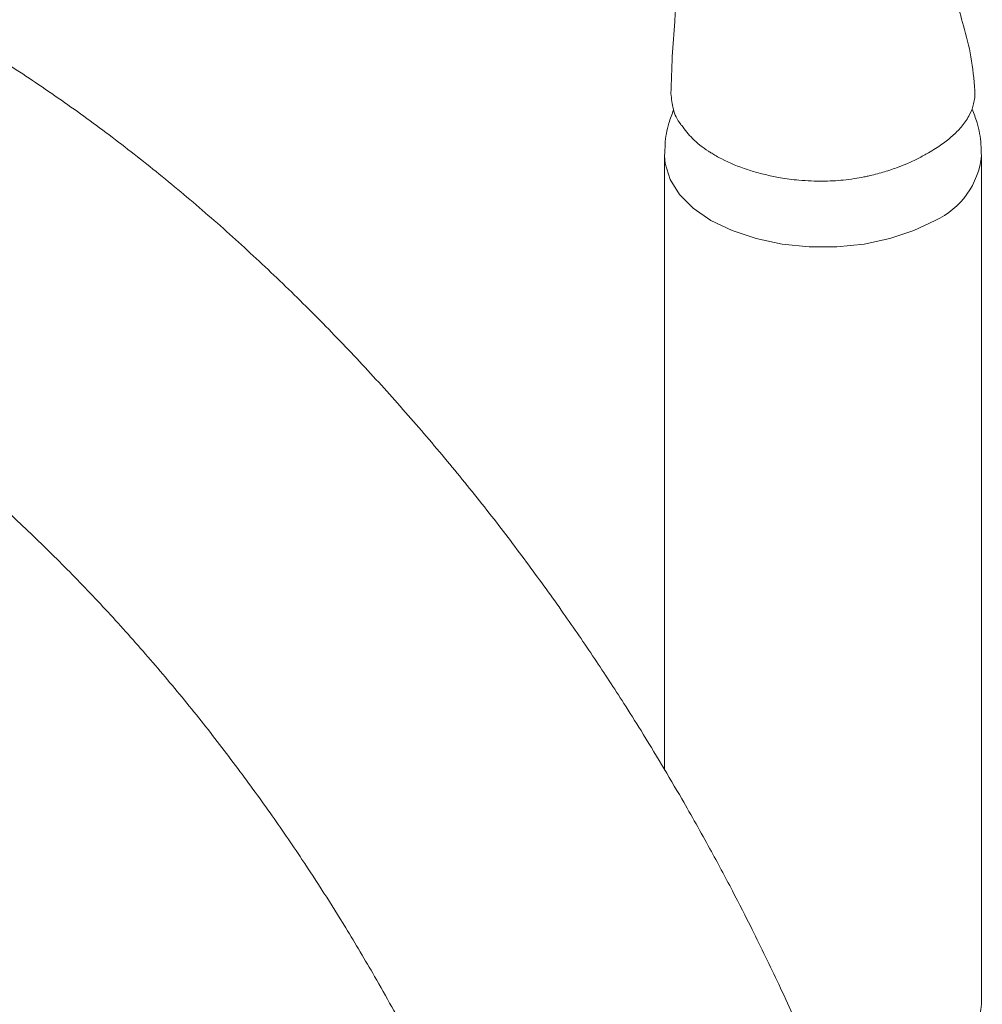
# Model space of a CAD drawing. Units: inches. Extents: x 7.1 to 49.4, y 5.3 to 58.2.
# Drawn here: x 42.8 to 45.8, y 52.9 to 56 of the extents above; entities that cross this region are included whole.
import ezdxf

# ---------------------------------------------------------------- set-up
doc = ezdxf.new("R2010")
doc.units = ezdxf.units.IN
doc.header["$LTSCALE"] = 2
doc.header["$MEASUREMENT"] = 0
doc.layers.add('WATERWORKS FITTINGS', color=7, linetype='Continuous', lineweight=9)

# ---------------------------------------------------------------- blocks, each defined once
blk = doc.blocks.new('*U25')
at = {"layer": 'WATERWORKS FITTINGS', "ltscale": 5.5}
for p, q in [((5.4375, -0.0901), (5.4375, -1.9984)), ((6.4217, -2.7261), (6.4217, -0.0901))]:
    blk.add_line(p, q, dxfattribs=at)
at = {"layer": 'WATERWORKS FITTINGS', "ltscale": 5.5, "flags": 128}
blk.add_lwpolyline([(6.2776, -0.291), (6.2119, -0.3228), (6.1376, -0.3475), (6.057, -0.3645), (5.9725, -0.3731), (5.8867, -0.3731), (5.8023, -0.3645), (5.7216, -0.3475), (5.6474, -0.3228), (5.5816, -0.291), (5.5265, -0.253), (5.4836, -0.2101), (5.4543, -0.1636), (5.4394, -0.1148), (5.4375, -0.0899)], dxfattribs=at)
at = {"layer": 'WATERWORKS FITTINGS', "ltscale": 30.25}
for centre, radius, start, end in [((6.1758, -0.0657), 0.2472, 294.3333, 354.3466), ((6.1817, -2.7061), 0.2409, 293.4622, 355.2177)]:
    blk.add_arc(centre, radius, start, end, dxfattribs=at)
at = {"layer": 'WATERWORKS FITTINGS', "ltscale": 5.5}
for points, knots in [([(6.4013, 0.112), (6.3983, 0.1473), (6.3921, 0.2158), (6.3677, 0.3095), (6.3409, 0.4006), (6.3167, 0.4833), (6.2999, 0.5499), (6.2951, 0.5827), (6.2934, 0.595)], [0.0106323, 0.0106323, 0.0106323, 0.0106323, 0.2099157, 0.3982287, 0.5609174, 0.7568546, 0.9067187, 0.9971768, 0.9971768, 0.9971768, 0.9971768]), ([(5.4573, 0.103), (5.4583, 0.1411), (5.4603, 0.2147), (5.4669, 0.3015), (5.4705, 0.3489), (5.4714, 0.3598)], [0, 0, 0, 0, 0.451711, 0.873041, 1, 1, 1, 1]), ([(5.4912, -2.0882), (5.4494, -2.0171), (5.3906, -1.9173), (5.2992, -1.7725), (5.2193, -1.6502), (5.1209, -1.5069), (5.0144, -1.3592), (4.8995, -1.2079), (4.7774, -1.0558), (4.6491, -0.9046), (4.5152, -0.7556), (4.3763, -0.6099), (4.2329, -0.4684), (4.0855, -0.332), (3.9344, -0.2011), (3.7801, -0.0765), (3.623, 0.0414), (3.4633, 0.1517), (3.3263, 0.24), (3.2421, 0.2881), (3.2124, 0.3051)], [0, 0, 0, 0, 0.070032, 0.098425, 0.14554, 0.19443, 0.246843, 0.301507, 0.35791, 0.415648, 0.474436, 0.534065, 0.594382, 0.65527, 0.71664, 0.778422, 0.840561, 0.90301, 0.965729, 1, 1, 1, 1]), ([(5.4908, 0.0033), (5.4897, 0.0046), (5.4761, 0.0206), (5.4625, 0.0543), (5.459, 0.0868), (5.4573, 0.103)], [0, 0, 0, 0, 0.04356, 0.521757, 1, 1, 1, 1]), ([(6.3995, 0.0805), (6.3996, 0.0808), (6.4011, 0.0873), (6.4019, 0.0979), (6.4014, 0.1082), (6.4013, 0.1122)], [0, 0, 0, 0, 0.022148, 0.623741, 1, 1, 1, 1]), ([(6.2573, -0.0812), (6.2717, -0.0724), (6.2988, -0.0558), (6.3324, -0.0289), (6.3611, 0), (6.3825, 0.0305), (6.3948, 0.0582), (6.3982, 0.0745), (6.3995, 0.0805)], [0, 0, 0, 0, 0.191904, 0.363424, 0.534919, 0.733543, 0.90171, 1, 1, 1, 1]), ([(5.4655, 0.052), (5.4602, 0.0384), (5.4471, 0.0043), (5.438, -0.044), (5.4388, -0.078), (5.4375, -0.09)], [0.0043188, 0.0043188, 0.0043188, 0.0043188, 0.3037015, 0.7553594, 1, 1, 1, 1]), ([(6.4217, -0.0901), (6.4204, -0.0785), (6.4213, -0.0439), (6.412, 0.0054), (6.3983, 0.0405), (6.3928, 0.0543), (6.3928, 0.0545), (6.3927, 0.0547), (6.3926, 0.0548)], [0, 0, 0, 0, 0.236885, 0.69899, 1, 1, 1, 1.003838, 1.003838, 1.003838, 1.003838]), ([(6.2573, -0.0812), (6.2469, -0.087), (6.2255, -0.0988), (6.1919, -0.1143), (6.1552, -0.1289), (6.1155, -0.1421), (6.0812, -0.1509), (6.0515, -0.1572), (6.0257, -0.1617), (5.9936, -0.1658), (5.9603, -0.1684), (5.9271, -0.1694), (5.8917, -0.1689), (5.8479, -0.1659), (5.8087, -0.1607), (5.7757, -0.1546), (5.7548, -0.1501), (5.7343, -0.1451), (5.7144, -0.1395), (5.6725, -0.1265), (5.6329, -0.1101), (5.5984, -0.0914), (5.5848, -0.0833), (5.5583, -0.0663), (5.5227, -0.0389), (5.5011, -0.0103), (5.4908, 0.0033)], [0, 0, 0, 0, 0.046599, 0.095207, 0.136824, 0.188182, 0.240381, 0.255905, 0.2889, 0.326522, 0.361126, 0.396769, 0.433444, 0.475009, 0.5386, 0.562659, 0.586607, 0.610447, 0.634179, 0.657806, 0.763955, 0.789664, 0.810503, 0.826472, 0.917384, 1, 1, 1, 1]), ([(2.6615, -0.6495), (2.6748, -0.6569), (2.7315, -0.6886), (2.8329, -0.7533), (2.9652, -0.8435), (3.0979, -0.9426), (3.2305, -1.0495), (3.3623, -1.1642), (3.4928, -1.2861), (3.6215, -1.4148), (3.7477, -1.5497), (3.8709, -1.6901), (3.99, -1.8348), (4.1038, -1.9819), (4.2107, -2.1288), (4.3019, -2.2615), (4.3798, -2.3808), (4.4557, -2.5016), (4.5069, -2.5888), (4.5365, -2.6393)], [0, 0, 0, 0, 0.019982, 0.085104, 0.15033, 0.215659, 0.281079, 0.346566, 0.412085, 0.477579, 0.542968, 0.608117, 0.67279, 0.73651, 0.798103, 0.856999, 0.8988, 0.941312, 1, 1, 1, 1]), ([(6.4245, -5.2579), (6.4242, -5.204), (6.4235, -5.0848), (6.4122, -4.8965), (6.3929, -4.6944), (6.3651, -4.4901), (6.3294, -4.2843), (6.2859, -4.0774), (6.2349, -3.8701), (6.1765, -3.6629), (6.1112, -3.4565), (6.0393, -3.2518), (5.9615, -3.0501), (5.8793, -2.8542), (5.7954, -2.669), (5.7182, -2.5098), (5.6465, -2.3698), (5.5743, -2.2343), (5.5206, -2.1398), (5.4912, -2.0882)], [0, 0, 0, 0, 0.053734, 0.118777, 0.183704, 0.248492, 0.313122, 0.377572, 0.441816, 0.505814, 0.569499, 0.632752, 0.695339, 0.756753, 0.815646, 0.86948, 0.907652, 0.949554, 1, 1, 1, 1]), ([(4.5365, -2.6393), (4.5722, -2.7024), (4.6224, -2.7911), (4.6922, -2.9243), (4.75, -3.0389), (4.8154, -3.1765), (4.8803, -3.3219), (4.9438, -3.4747), (5.0045, -3.6327), (5.0614, -3.7941), (5.1137, -3.9577), (5.161, -4.1223), (5.2026, -4.287), (5.2384, -4.4508), (5.2681, -4.6129), (5.2915, -4.7727), (5.3087, -4.9294), (5.319, -5.0819), (5.3234, -5.1915), (5.3224, -5.2485), (5.3223, -5.2578)], [0, 0, 0, 0, 0.072587, 0.102031, 0.150866, 0.201509, 0.255753, 0.312255, 0.370462, 0.429931, 0.490341, 0.551454, 0.613087, 0.675099, 0.73738, 0.799844, 0.862425, 0.925074, 0.98776, 1, 1, 1, 1])]:
    blk.add_open_spline(points, degree=3, knots=knots, dxfattribs=at)

msp = doc.modelspace()

# ---------------------------------------------------------------- block references
at = {"layer": 'WATERWORKS FITTINGS'}
msp.add_blockref('*U25', (39.3558, 55.6225), dxfattribs=at)

doc.saveas('drawing.dxf')
